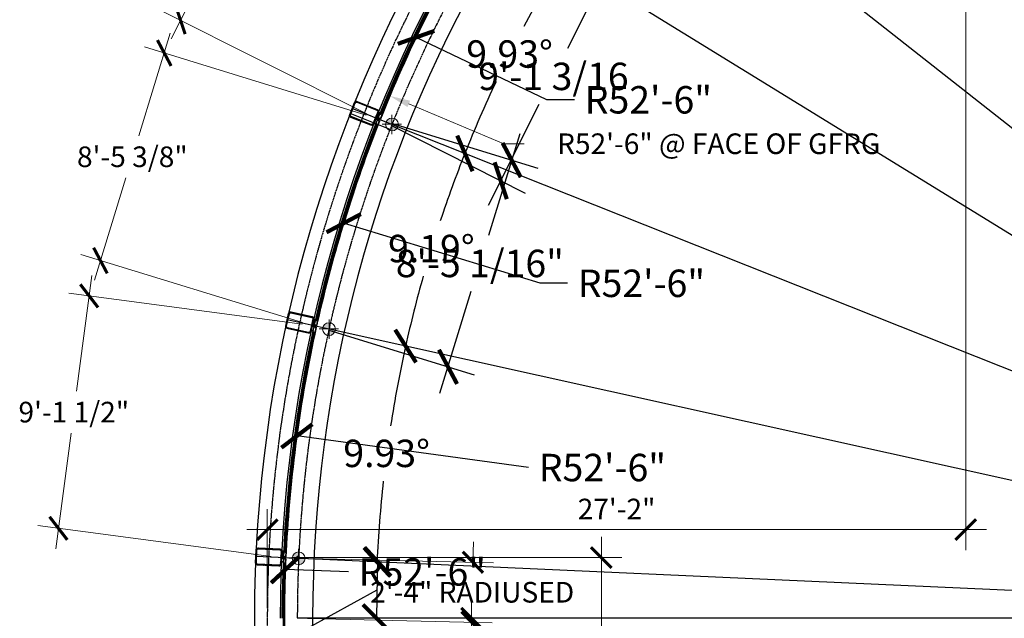
# Model space of a CAD drawing. Extents: x -546 to 351, y -782 to 540.
# Drawn here: x -501 to -41, y -97 to 182 of the extents above; entities that cross this region are included whole.
import ezdxf

# ---------------------------------------------------------------- set-up
doc = ezdxf.new("R2010")
doc.units = 0
doc.header["$MEASUREMENT"] = 0
doc.linetypes.add('CENTER2', pattern=[1.125, 0.75, -0.125, 0.125, -0.125])
doc.linetypes.add('HIDDEN2', pattern=[0.1875, 0.125, -0.0625])
doc.layers.get('0').update_dxf_attribs({"linetype": 'CONTINUOUS'})
doc.layers.get('DEFPOINTS').update_dxf_attribs({"linetype": 'CONTINUOUS'})
doc.layers.add('Dimension', color=30, linetype='CONTINUOUS', lineweight=5)
doc.layers.add('Stromberg Product', color=7, linetype='CONTINUOUS', lineweight=35)
for name, color, linetype in [('Hidden', 8, 'HIDDEN2'), ('Tube Steel', 40, 'CONTINUOUS'), ('W14 STEEL', 1, 'CONTINUOUS')]:
    doc.layers.add(name, color=color, linetype=linetype)
doc.layers.add('Personal', color=6, linetype='CONTINUOUS', plot=False)
doc.styles.add('ARIEL', font='arial.ttf')
doc.dimstyles.new('1_128', dxfattribs={"dimscale": 0, "dimtxt": 12.8125, "dimasz": 12.8125, "dimexe": 12.8125, "dimexo": 6.375, "dimgap": 6.375, "dimtad": 1, "dimtih": 1, "dimtoh": 1, "dimdec": 5, "dimzin": 0, "dimdsep": 46, "dimlunit": 4, "dimtxsty": 'ARIEL', "dimblk1": 'ARCHTICK', "dimblk2": 'ARCHTICK', "dimsah": 1, "dimcen": 0, "dimdle": 12.8125, "dimclrd": 256, "dimclre": 256, "dimclrt": 256, "dimazin": 0, "dimtfac": 1, "dimtdec": 5, "dimtofl": 0, "dimtmove": 1, "dimatfit": 3, "dimfxl": 0, "dimfrac": 2, "dimtolj": 1, "dimtzin": 0, "dimlwd": -1, "dimlwe": -1, "dimarcsym": 0})
doc.dimstyles.new('1_96', dxfattribs={"dimscale": 0, "dimtxt": 9.625, "dimasz": 9.625, "dimexe": 9.625, "dimexo": 4.8125, "dimgap": 4.8125, "dimtad": 1, "dimtih": 1, "dimtoh": 1, "dimdec": 4, "dimzin": 0, "dimdsep": 46, "dimlunit": 4, "dimtxsty": 'ARIEL', "dimblk1": 'ARCHTICK', "dimblk2": 'ARCHTICK', "dimsah": 1, "dimcen": 0, "dimdle": 9.625, "dimclrd": 256, "dimclre": 256, "dimclrt": 256, "dimadec": 0, "dimazin": 0, "dimtfac": 1, "dimtdec": 4, "dimtofl": 0, "dimtmove": 1, "dimatfit": 3, "dimfxl": 0, "dimfrac": 2, "dimtolj": 1, "dimtzin": 0, "dimlwd": -1, "dimlwe": -1, "dimarcsym": 0})
pattern_1 = [(45, (252.7745, -769.32277), (-0.44194174, 0.44194174), []), (45, (252.7745, -769.01027), (-0.44194174, 0.44194174), [])]

# ---------------------------------------------------------------- blocks, each defined once
blk = doc.blocks.new('_ARCHTICK')
at = {"color": 0, "linetype": 'ByBlock', "const_width": 0.15}
blk.add_lwpolyline([(-0.5, -0.5), (0.5, 0.5)], dxfattribs=at)
blk = doc.blocks.new('*D49')
at = {"layer": 'DEFPOINTS', "color": 0}
for p in [(-59.23, 434.79), (-59.23, -55.92), (-385.23, -97.32)]:
    blk.add_point(p, dxfattribs=at)
at = {"layer": 'Dimension'}
for p, q in [((-59.23, 429.98), (-59.23, -65.55)), ((-385.23, -92.51), (-385.23, -46.3)), ((-394.85, -55.92), (-49.6, -55.92))]:
    blk.add_line(p, q, dxfattribs=at)
at = {"layer": 'Dimension', "xscale": 9.625, "yscale": 9.625, "zscale": 9.625, "rotation": 180}
blk.add_blockref('_ARCHTICK', (-385.23, -55.92), dxfattribs=at)
at = {"layer": 'Dimension', "xscale": 9.625, "yscale": 9.625, "zscale": 9.625}
blk.add_blockref('_ARCHTICK', (-59.23, -55.92), dxfattribs=at)
at = {"layer": 'Dimension', "insert": (-222.23, -46.28), "char_height": 9.625, "attachment_point": 5, "style": 'ARIEL'}
blk.add_mtext('\\A1;27\'-2"', dxfattribs=at)
blk = doc.blocks.new('*D53')
at = {"layer": 'DEFPOINTS', "color": 0}
for p in [(-371.23, -97.32), (-289.87, -97.32), (-371.23, -175.32)]:
    blk.add_point(p, dxfattribs=at)
at = {"layer": 'Dimension'}
for p, q in [((-289.87, -87.7), (-289.87, -126.6)), ((-366.41, -97.32), (-280.25, -97.32)), ((-289.87, -184.95), (-289.87, -146.05)), ((-366.41, -175.32), (-280.25, -175.32))]:
    blk.add_line(p, q, dxfattribs=at)
at = {"layer": 'Dimension', "xscale": 9.625, "yscale": 9.625, "zscale": 9.625}
for p, rotation in [((-289.87, -97.32), 90), ((-289.87, -175.32), 270)]:
    blk.add_blockref('_ARCHTICK', p, dxfattribs=dict(at, rotation=rotation))
at = {"layer": 'Dimension', "insert": (-289.87, -136.32), "char_height": 9.625, "attachment_point": 5, "style": 'ARIEL'}
blk.add_mtext('\\A1;6\'-6"', dxfattribs=at)
blk = doc.blocks.new('*D54')
at = {"layer": 'DEFPOINTS', "color": 0}
for p in [(-370.6, -69.32), (-289.28, -71.15), (-371.23, -97.32)]:
    blk.add_point(p, dxfattribs=at)
at = {"layer": 'Dimension'}
for p, q in [((-289.28, -71.15), (-289.07, -61.53)), ((-365.79, -69.43), (-279.66, -71.36)), ((-366.41, -97.43), (-280.29, -99.36)), ((-289.91, -99.15), (-290.13, -108.77))]:
    blk.add_line(p, q, dxfattribs=at)
at = {"layer": 'Dimension', "xscale": 9.625, "yscale": 9.625, "zscale": 9.625}
for p, rotation in [((-289.28, -71.15), 268.7140859943119), ((-289.91, -99.15), 88.71408599431189)]:
    blk.add_blockref('_ARCHTICK', p, dxfattribs=dict(at, rotation=rotation))
at = {"layer": 'Dimension', "insert": (-289.6, -85.15), "char_height": 9.625, "attachment_point": 5, "style": 'ARIEL'}
blk.add_mtext('\\A1;2\'-4" RADIUSED', dxfattribs=at)
blk = doc.blocks.new('*D55')
at = {"layer": 'DEFPOINTS', "color": 0}
for p in [(-468.36, 53.24), (-364.24, 39.47), (-378.59, -69.05)]:
    blk.add_point(p, dxfattribs=at)
at = {"layer": 'Dimension'}
for p, q in [((-467.1, 62.78), (-474.24, 8.77)), ((-369.01, 40.11), (-477.9, 54.5)), ((-483.97, -64.83), (-476.83, -10.81)), ((-383.36, -68.42), (-492.25, -54.02))]:
    blk.add_line(p, q, dxfattribs=at)
at = {"layer": 'Dimension', "xscale": 9.625, "yscale": 9.625, "zscale": 9.625}
for p, rotation in [((-468.36, 53.24), 82.46774994848522), ((-482.71, -55.29), 262.4677499484852)]:
    blk.add_blockref('_ARCHTICK', p, dxfattribs=dict(at, rotation=rotation))
at = {"layer": 'Dimension', "insert": (-475.53, -1.02), "char_height": 9.625, "attachment_point": 5, "style": 'ARIEL'}
blk.add_mtext('\\A1;9\'-1 1/2"', dxfattribs=at)
blk = doc.blocks.new('*D56')
at = {"layer": 'DEFPOINTS', "color": 0}
for p in [(-433.31, 166.67), (-334.47, 136.27), (-364.27, 39.37)]:
    blk.add_point(p, dxfattribs=at)
at = {"layer": 'Dimension'}
for p, q in [((-430.49, 175.87), (-445.2, 128.01)), ((-339.07, 137.69), (-442.51, 169.5)), ((-465.94, 60.56), (-451.22, 108.42)), ((-368.87, 40.79), (-472.31, 72.59))]:
    blk.add_line(p, q, dxfattribs=at)
at = {"layer": 'Dimension', "xscale": 9.625, "yscale": 9.625, "zscale": 9.625}
for p, rotation in [((-433.31, 166.67), 72.90845122887683), ((-463.11, 69.76), 252.9084512288769)]:
    blk.add_blockref('_ARCHTICK', p, dxfattribs=dict(at, rotation=rotation))
at = {"layer": 'Dimension', "insert": (-448.21, 118.22), "char_height": 9.625, "attachment_point": 5, "style": 'ARIEL'}
blk.add_mtext('\\A1;8\'-5 3/8"', dxfattribs=at)
blk = doc.blocks.new('*D57')
at = {"layer": 'DEFPOINTS', "color": 0}
for p in [(-376.48, 280.01), (-285.28, 234.23), (-334.52, 136.16)]:
    blk.add_point(p, dxfattribs=at)
at = {"layer": 'Dimension'}
for p, q in [((-372.16, 288.62), (-396.18, 240.77)), ((-289.58, 236.38), (-385.08, 284.33)), ((-430.03, 173.34), (-406.01, 221.19)), ((-338.82, 138.32), (-434.32, 186.27))]:
    blk.add_line(p, q, dxfattribs=at)
at = {"layer": 'Dimension', "xscale": 9.625, "yscale": 9.625, "zscale": 9.625}
for p, rotation in [((-376.48, 280.01), 63.33910014977565), ((-425.71, 181.95), 243.3391001497756)]:
    blk.add_blockref('_ARCHTICK', p, dxfattribs=dict(at, rotation=rotation))
at = {"layer": 'Dimension', "insert": (-401.09, 230.98), "char_height": 9.625, "attachment_point": 5, "style": 'ARIEL'}
blk.add_mtext('\\A1;9\'-1 3/4"', dxfattribs=at)
blk = doc.blocks.new('*D61')
at = {"layer": 'DEFPOINTS'}
for start, end in [(148.37766, 151.92358), (154.74468, 158.30804)]:
    blk.add_arc((252.77, -97.32), 587.37, start, end, dxfattribs=at)
at = {"layer": 'DEFPOINTS', "color": 0}
for p in [(-295.61, 240.34), (-264.34, 181.25), (-345.62, 140.71), (252.77, -97.32), (252.77, -97.32)]:
    blk.add_point(p, dxfattribs=at)
at = {"layer": 'DEFPOINTS', "xscale": 12.8125, "yscale": 12.8125, "zscale": 12.8125}
for p, rotation in [((-247.39, 210.65), 58.37766452045463), ((-293.01, 119.78), 248.3080378348062)]:
    blk.add_blockref('_ARCHTICK', p, dxfattribs=dict(at, rotation=rotation))
at = {"layer": 'DEFPOINTS', "insert": (-272.17, 166.2), "char_height": 12.812, "attachment_point": 5, "style": 'ARIEL'}
blk.add_mtext('\\A1;9.93°', dxfattribs=at)
blk = doc.blocks.new('*D63')
at = {"layer": 'DEFPOINTS'}
for start, end in [(167.49928, 171.19037), (173.73334, 177.42817)]:
    blk.add_arc((252.77, -97.32), 587.37, start, end, dxfattribs=at)
at = {"layer": 'DEFPOINTS', "color": 0}
for p in [(-375.96, 42.07), (-327.06, -3.5), (-390.58, -68.43), (252.77, -97.32), (252.77, -97.32)]:
    blk.add_point(p, dxfattribs=at)
at = {"layer": 'DEFPOINTS', "xscale": 12.8125, "yscale": 12.8125, "zscale": 12.8125}
for p, rotation in [((-320.68, 29.82), 77.49927700684438), ((-334.01, -70.97), 267.4281719886239)]:
    blk.add_blockref('_ARCHTICK', p, dxfattribs=dict(at, rotation=rotation))
at = {"layer": 'DEFPOINTS', "insert": (-329.53, -20.29), "char_height": 12.812, "attachment_point": 5, "style": 'ARIEL'}
blk.add_mtext('\\A1;9.93°', dxfattribs=at)
blk = doc.blocks.new('*D64')
at = {"layer": 'DEFPOINTS'}
for start, end in [(158.30804, 161.58062), (164.21736, 167.49928)]:
    blk.add_arc((252.77, -97.32), 587.37, start, end, dxfattribs=at)
at = {"layer": 'DEFPOINTS', "color": 0}
for p in [(-345.62, 140.71), (-303.83, 90.3), (-375.96, 42.07), (252.77, -97.32), (252.77, -97.32)]:
    blk.add_point(p, dxfattribs=at)
at = {"layer": 'DEFPOINTS', "xscale": 12.8125, "yscale": 12.8125, "zscale": 12.8125}
for p, rotation in [((-293.01, 119.78), 68.3080378348062), ((-320.68, 29.82), 257.4992770068444)]:
    blk.add_blockref('_ARCHTICK', p, dxfattribs=dict(at, rotation=rotation))
at = {"layer": 'DEFPOINTS', "insert": (-308.65, 75.35), "char_height": 12.812, "attachment_point": 5, "style": 'ARIEL'}
blk.add_mtext('\\A1;9.19°', dxfattribs=at)
blk = doc.blocks.new('*D65')
at = {"layer": 'DEFPOINTS'}
for p, q in [((-186.31, 408.25), (-232.82, 408.25)), ((-131.64, 345.3), (-186.31, 408.25))]:
    blk.add_line(p, q, dxfattribs=at)
blk.add_arc((252.68, -97.21), 586.1, 127.90223, 134.0473, dxfattribs=at)
at = {"layer": 'DEFPOINTS', "color": 0}
for p in [(-142.84, 410.83), (-194.96, 365.57), (-123.67, 352.1), (252.77, -97.32), (252.79, -97.31)]:
    blk.add_point(p, dxfattribs=at)
at = {"layer": 'DEFPOINTS', "xscale": 12.8125, "yscale": 12.8125, "zscale": 12.8125}
for p, rotation in [((-107.37, 365.26), 37.9022251353779), ((-154.8, 324.06), 224.0472991491697)]:
    blk.add_blockref('_ARCHTICK', p, dxfattribs=dict(at, rotation=rotation))
at = {"layer": 'DEFPOINTS', "insert": (-212.75, 421.17), "char_height": 12.812, "attachment_point": 5, "style": 'ARIEL'}
blk.add_mtext('\\A1;6.15°', dxfattribs=at)
blk = doc.blocks.new('*D66')
at = {"layer": 'DEFPOINTS'}
for start, end in [(141.76341, 143.51843), (146.59382, 148.37766)]:
    blk.add_arc((252.77, -97.32), 587.21, start, end, dxfattribs=at)
at = {"layer": 'DEFPOINTS', "color": 0}
for p in [(-253.06, 301.26), (-222.1, 248.1), (-295.61, 240.34), (252.77, -97.32), (252.77, -97.32)]:
    blk.add_point(p, dxfattribs=at)
at = {"layer": 'DEFPOINTS', "xscale": 12.8125, "yscale": 12.8125, "zscale": 12.8125}
for p, rotation in [((-208.46, 266.11), 51.76340951538762), ((-247.25, 210.56), 238.3776645204546)]:
    blk.add_blockref('_ARCHTICK', p, dxfattribs=dict(at, rotation=rotation))
at = {"layer": 'DEFPOINTS', "insert": (-228.66, 238.9), "char_height": 12.812, "attachment_point": 5, "style": 'ARIEL'}
blk.add_mtext('\\A1;6.61°', dxfattribs=at)
blk = doc.blocks.new('*D67')
at = {"layer": 'DEFPOINTS'}
for start, end in [(134.0473, 136.19664), (139.56921, 141.76341)]:
    blk.add_arc((252.87, -97.39), 586.74, start, end, dxfattribs=at)
at = {"layer": 'DEFPOINTS', "color": 0}
for p in [(-194.96, 365.57), (-173.58, 305.6), (-253.06, 301.26), (252.77, -97.32), (252.79, -97.31)]:
    blk.add_point(p, dxfattribs=at)
at = {"layer": 'DEFPOINTS', "xscale": 12.8125, "yscale": 12.8125, "zscale": 12.8125}
for p, rotation in [((-155.07, 324.33), 44.04729914916976), ((-208, 265.74), 231.7634095153875)]:
    blk.add_blockref('_ARCHTICK', p, dxfattribs=dict(at, rotation=rotation))
at = {"layer": 'DEFPOINTS', "insert": (-182.52, 295.93), "char_height": 12.812, "attachment_point": 5, "style": 'ARIEL'}
blk.add_mtext('\\A1;7.72°', dxfattribs=at)
blk = doc.blocks.new('*D68')
at = {"layer": 'DEFPOINTS'}
for p, q in [((-334.07, -84.15), (-416.68, -129.5)), ((-416.68, -129.5), (-463.34, -129.5))]:
    blk.add_line(p, q, dxfattribs=at)
blk.add_arc((252.77, -97.32), 586.99, 177.42817, 180, dxfattribs=at)
at = {"layer": 'DEFPOINTS', "color": 0}
for p in [(-390.58, -68.43), (-333.95, -79.76), (-371.23, -97.32), (252.77, -97.32), (252.77, -97.32)]:
    blk.add_point(p, dxfattribs=at)
at = {"layer": 'DEFPOINTS', "xscale": 12.8125, "yscale": 12.8125, "zscale": 12.8125}
for p, rotation in [((-333.62, -70.98), 87.42817198862384), ((-334.21, -97.32), 270)]:
    blk.add_blockref('_ARCHTICK', p, dxfattribs=dict(at, rotation=rotation))
at = {"layer": 'DEFPOINTS', "insert": (-443.2, -116.58), "char_height": 12.812, "attachment_point": 5, "style": 'ARIEL'}
blk.add_mtext('\\A1;2.57°', dxfattribs=at)
blk = doc.blocks.new('*D69')
at = {"layer": 'DEFPOINTS', "color": 0}
for p in [(-332.96, 135.67), (-271.19, 116.67), (-362.66, 39.12)]:
    blk.add_point(p, dxfattribs=at)
at = {"layer": 'Personal'}
for p, q in [((-326.87, 133.8), (-258.94, 112.91)), ((-267.42, 128.92), (-282.04, 81.4)), ((-304.66, 7.88), (-290.04, 55.4)), ((-356.56, 37.25), (-288.64, 16.36))]:
    blk.add_line(p, q, dxfattribs=at)
at = {"layer": 'Personal', "xscale": 12.8125, "yscale": 12.8125, "zscale": 12.8125}
for p, rotation in [((-271.19, 116.67), 72.90287614009375), ((-300.89, 20.12), 252.9028761400937)]:
    blk.add_blockref('_ARCHTICK', p, dxfattribs=dict(at, rotation=rotation))
at = {"layer": 'Personal', "insert": (-286.04, 68.4), "char_height": 12.8125, "attachment_point": 5, "style": 'ARIEL'}
blk.add_mtext('\\A1;8\'-5 1/16"', dxfattribs=at)
blk = doc.blocks.new('*D70')
at = {"layer": 'DEFPOINTS', "color": 0}
for p in [(-283.79, 233.06), (-227.12, 204.45), (-332.96, 135.67)]:
    blk.add_point(p, dxfattribs=at)
at = {"layer": 'Personal'}
for p, q in [((-278.1, 230.19), (-215.68, 198.68)), ((-221.35, 215.89), (-245.14, 168.76)), ((-282.06, 95.63), (-258.27, 142.75)), ((-327.27, 132.8), (-264.85, 101.29))]:
    blk.add_line(p, q, dxfattribs=at)
at = {"layer": 'Personal', "xscale": 12.8125, "yscale": 12.8125, "zscale": 12.8125}
for p, rotation in [((-227.12, 204.45), 63.21204882040261), ((-276.29, 107.06), 243.2120488204026)]:
    blk.add_blockref('_ARCHTICK', p, dxfattribs=dict(at, rotation=rotation))
at = {"layer": 'Personal', "insert": (-251.7, 155.76), "char_height": 12.8125, "attachment_point": 5, "style": 'ARIEL'}
blk.add_mtext("\\A1;9'-1 3/16", dxfattribs=at)
blk = doc.blocks.new('*D74')
at = {"layer": 'DEFPOINTS', "color": 0}
for p in [(-328.07, 146.65), (252.77, -97.32)]:
    blk.add_point(p, dxfattribs=at)
at = {"layer": 'Dimension'}
for p, q in [((-274.89, 124.31), (-319.19, 142.92)), ((-265.27, 124.31), (-274.89, 124.31))]:
    blk.add_line(p, q, dxfattribs=at)
blk.add_solid([(-318.57, 144.4), (-319.82, 141.44), (-328.07, 146.65)], dxfattribs=at)
at = {"layer": 'Dimension', "insert": (-176.04, 124.31), "char_height": 9.625, "attachment_point": 5, "style": 'ARIEL'}
blk.add_mtext('\\A1; R52\'-6" @ FACE OF GFRG', dxfattribs=at)
blk = doc.blocks.new('*D75')
at = {"layer": 'DEFPOINTS'}
blk.add_line((-263.36, -26.91), (-371.43, -12.17), dxfattribs=at)
at = {"layer": 'DEFPOINTS', "color": 0}
for p in [(-371.43, -12.17), (252.79, -97.31)]:
    blk.add_point(p, dxfattribs=at)
at = {"layer": 'DEFPOINTS', "xscale": 12.8125, "yscale": 12.8125, "zscale": 12.8125, "rotation": 172.2328539638955}
blk.add_blockref('_ARCHTICK', (-371.43, -12.17), dxfattribs=at)
at = {"layer": 'DEFPOINTS', "insert": (-228.85, -26.91), "char_height": 12.8125, "attachment_point": 5, "style": 'ARIEL'}
blk.add_mtext('\\A1;R52\'-6"', dxfattribs=at)
blk = doc.blocks.new('*D76')
at = {"layer": 'DEFPOINTS'}
for p, q in [((-257.95, 59.12), (-349.59, 87.19)), ((-245.14, 59.12), (-257.95, 59.12))]:
    blk.add_line(p, q, dxfattribs=at)
at = {"layer": 'DEFPOINTS', "color": 0}
for p in [(-349.59, 87.19), (252.79, -97.31)]:
    blk.add_point(p, dxfattribs=at)
at = {"layer": 'DEFPOINTS', "xscale": 12.8125, "yscale": 12.8125, "zscale": 12.8125, "rotation": 162.9707047678095}
blk.add_blockref('_ARCHTICK', (-349.59, 87.19), dxfattribs=at)
at = {"layer": 'DEFPOINTS', "insert": (-210.63, 59.12), "char_height": 12.8125, "attachment_point": 5, "style": 'ARIEL'}
blk.add_mtext('\\A1;R52\'-6"', dxfattribs=at)
blk = doc.blocks.new('*D77')
at = {"layer": 'DEFPOINTS'}
for p, q in [((-254.71, 144.82), (-315.81, 173.97)), ((-241.9, 144.82), (-254.71, 144.82))]:
    blk.add_line(p, q, dxfattribs=at)
at = {"layer": 'DEFPOINTS', "color": 0}
for p in [(-315.81, 173.97), (252.79, -97.31)]:
    blk.add_point(p, dxfattribs=at)
at = {"layer": 'DEFPOINTS', "xscale": 12.8125, "yscale": 12.8125, "zscale": 12.8125, "rotation": 154.4940799811292}
blk.add_blockref('_ARCHTICK', (-315.81, 173.97), dxfattribs=at)
at = {"layer": 'DEFPOINTS', "insert": (-207.39, 144.82), "char_height": 12.8125, "attachment_point": 5, "style": 'ARIEL'}
blk.add_mtext('\\A1;R52\'-6"', dxfattribs=at)
blk = doc.blocks.new('*D78')
at = {"layer": 'DEFPOINTS'}
for p, q in [((-243.88, 247.06), (-264.94, 261.66)), ((-231.07, 247.06), (-243.88, 247.06))]:
    blk.add_line(p, q, dxfattribs=at)
at = {"layer": 'DEFPOINTS', "color": 0}
for p in [(-264.94, 261.66), (252.79, -97.31)]:
    blk.add_point(p, dxfattribs=at)
at = {"layer": 'DEFPOINTS', "xscale": 12.8125, "yscale": 12.8125, "zscale": 12.8125, "rotation": 145.2634275115417}
blk.add_blockref('_ARCHTICK', (-264.94, 261.66), dxfattribs=at)
at = {"layer": 'DEFPOINTS', "insert": (-196.55, 247.06), "char_height": 12.8125, "attachment_point": 5, "style": 'ARIEL'}
blk.add_mtext('\\A1;R52\'-6"', dxfattribs=at)
blk = doc.blocks.new('*D79')
at = {"layer": 'DEFPOINTS'}
for p, q in [((-192.27, 310.68), (-211.61, 328.41)), ((-179.46, 310.68), (-192.27, 310.68))]:
    blk.add_line(p, q, dxfattribs=at)
at = {"layer": 'DEFPOINTS', "color": 0}
for p in [(-211.61, 328.41), (252.79, -97.31)]:
    blk.add_point(p, dxfattribs=at)
at = {"layer": 'DEFPOINTS', "xscale": 12.8125, "yscale": 12.8125, "zscale": 12.8125, "rotation": 137.4882291422073}
blk.add_blockref('_ARCHTICK', (-211.61, 328.41), dxfattribs=at)
at = {"layer": 'DEFPOINTS', "insert": (-144.95, 310.68), "char_height": 12.8125, "attachment_point": 5, "style": 'ARIEL'}
blk.add_mtext('\\A1;R52\'-6"', dxfattribs=at)
blk = doc.blocks.new('*D80')
at = {"layer": 'DEFPOINTS'}
for p, q in [((-137.69, 337.8), (-167.99, 371.56)), ((-124.88, 337.8), (-137.69, 337.8))]:
    blk.add_line(p, q, dxfattribs=at)
at = {"layer": 'DEFPOINTS', "color": 0}
for p in [(-167.99, 371.56), (252.79, -97.31)]:
    blk.add_point(p, dxfattribs=at)
at = {"layer": 'DEFPOINTS', "xscale": 12.8125, "yscale": 12.8125, "zscale": 12.8125, "rotation": 131.9053797312018}
blk.add_blockref('_ARCHTICK', (-167.99, 371.56), dxfattribs=at)
at = {"layer": 'DEFPOINTS', "insert": (-90.37, 337.8), "char_height": 12.8125, "attachment_point": 5, "style": 'ARIEL'}
blk.add_mtext('\\A1;R52\'-6"', dxfattribs=at)
blk = doc.blocks.new('*D83')
at = {"layer": 'DEFPOINTS', "color": 0}
for p in [(-378.58, -68.96), (-371.23, -175.32), (-229.33, -175.32)]:
    blk.add_point(p, dxfattribs=at)
at = {"layer": 'Dimension'}
for p, q in [((-229.33, -59.34), (-229.33, -112.35)), ((-373.77, -68.96), (-219.7, -68.96)), ((-229.33, -184.95), (-229.33, -131.94)), ((-366.41, -175.32), (-219.7, -175.32))]:
    blk.add_line(p, q, dxfattribs=at)
at = {"layer": 'Dimension', "xscale": 9.625, "yscale": 9.625, "zscale": 9.625}
for p, rotation in [((-229.33, -68.96), 90), ((-229.33, -175.32), 270)]:
    blk.add_blockref('_ARCHTICK', p, dxfattribs=dict(at, rotation=rotation))
at = {"layer": 'Dimension', "insert": (-229.33, -122.14), "char_height": 9.625, "attachment_point": 5, "style": 'ARIEL'}
blk.add_mtext('\\A1;8\'-10 3/8"', dxfattribs=at)
blk = doc.blocks.new('*D86')
at = {"layer": 'DEFPOINTS'}
blk.add_line((-347.38, -75.66), (-376.8, -74.6), dxfattribs=at)
at = {"layer": 'DEFPOINTS', "color": 0}
for p in [(-376.8, -74.6), (252.79, -97.31)]:
    blk.add_point(p, dxfattribs=at)
at = {"layer": 'DEFPOINTS', "xscale": 12.8125, "yscale": 12.8125, "zscale": 12.8125, "rotation": 177.9340756605138}
blk.add_blockref('_ARCHTICK', (-376.8, -74.6), dxfattribs=at)
at = {"layer": 'DEFPOINTS', "insert": (-312.87, -75.66), "char_height": 12.8125, "attachment_point": 5, "style": 'ARIEL'}
blk.add_mtext('\\A1;R52\'-6"', dxfattribs=at)

msp = doc.modelspace()

# ---------------------------------------------------------------- hatches: boundary and pattern name
at = {"layer": 'Dimension'}
h = msp.add_hatch(color=256, dxfattribs=at)
h.paths.add_polyline_path([(-327.036571, 133.317874), (-327.036571, 136.317874, 0.4142135624), (-330.036571, 133.317874)])
h.paths.add_polyline_path([(-324.036571, 133.317874), (-327.036571, 133.317874), (-327.036571, 130.317874, 0.4142135624)])
h = msp.add_hatch(color=256, dxfattribs=at)
h.paths.add_polyline_path([(-356.432489, 37.743241), (-356.432489, 40.743241, 0.4142135624), (-359.432489, 37.743241)])
h.paths.add_polyline_path([(-353.432489, 37.743241), (-356.432489, 37.743241), (-356.432489, 34.743241, 0.4142135624)])
h = msp.add_hatch(color=256, dxfattribs=at)
h.paths.add_polyline_path([(-370.596963, -69.322765), (-370.596963, -66.322765, 0.4142135624), (-373.596963, -69.322765)])
h.paths.add_polyline_path([(-367.596963, -69.322765), (-370.596963, -69.322765), (-370.596963, -72.322765, 0.4142135624)])
at = {"layer": 'Tube Steel'}
h = msp.add_hatch(dxfattribs=at)
h.set_pattern_fill('STEEL', color=256, scale=5, style=0)
h.set_pattern_definition(pattern_1)
h.paths.add_polyline_path([(-343.212876, 144.057024, 0.3783379353), (-344.458802, 143.609517, 0.0012125438), (-345.620336, 140.71001), (-345.636486, 140.669407, 0.0011950542), (-346.767298, 137.806166, 0.37884636), (-346.169553, 136.623447), (-336.877582, 132.927601, 0.4142135624), (-335.5788, 133.487214), (-334.486045, 136.234582, -0.0000171231), (-334.470047, 136.274805), (-333.361293, 139.062396, 0.4142135624), (-333.920905, 140.361178)])
h.paths.add_polyline_path([(-334.0595, 140.012729, -0.4142135624), (-333.709742, 139.20099), (-335.927249, 133.625808, -0.4142135624), (-336.738988, 133.27605), (-346.030959, 136.971896, -0.4142135624), (-346.380717, 137.783634), (-344.163209, 143.358817, -0.4142135624), (-343.35147, 143.708575)], flags=16)
h = msp.add_hatch(dxfattribs=at)
h.set_pattern_fill('STEEL', color=256, scale=5, style=0)
h.set_pattern_definition(pattern_1)
h.paths.add_polyline_path([(-364.246288, 39.459285, -0.0000063093), (-364.242835, 39.474856), (-363.593516, 42.403744, 0.4142135624), (-364.353373, 43.59648), (-374.116333, 45.760876, 0.3784976892), (-375.274983, 45.119602, 0.0012123785), (-375.958371, 42.072205), (-375.961856, 42.056486, 0.0012059342), (-376.626867, 39.022019, 0.3786850228), (-375.84785, 37.950508), (-366.08489, 35.786112, 0.4142135624), (-364.892154, 36.545968)])
h.paths.add_polyline_path([(-365.258265, 36.627133, -0.4142135624), (-366.003725, 36.152223), (-375.766685, 38.316619, -0.4142135624), (-376.241595, 39.062079), (-374.942958, 44.919855, -0.4142135624), (-374.197498, 45.394765), (-364.434538, 43.230369, -0.4142135624), (-363.959627, 42.484909)], flags=16)
h = msp.add_hatch(dxfattribs=at)
h.set_pattern_fill('STEEL', color=256, scale=5, style=0)
h.set_pattern_definition(pattern_1)
h.paths.add_polyline_path([(-389.398482, -64.474575, 0.3783551957), (-390.429106, -65.305555, 0.0012125259), (-390.576827, -68.425522), (-390.578652, -68.46619, 0.0011962321), (-390.709364, -71.544906, 0.3788288577), (-389.757201, -72.466529), (-379.767259, -72.914928, 0.4142135624), (-378.723425, -71.960774), (-378.590714, -69.004078, -0.0000159524), (-378.588905, -68.963791), (-378.454386, -65.966809, 0.4142135624), (-379.40854, -64.922974)])
h.paths.add_polyline_path([(-379.425355, -65.297597, -0.4142135624), (-378.829008, -65.949994), (-379.098048, -71.943959, -0.4142135624), (-379.750444, -72.540305), (-389.740386, -72.091906, -0.4142135624), (-390.336733, -71.43951), (-390.067693, -65.445544, -0.4142135624), (-389.415297, -64.849198)], flags=16)

# ---------------------------------------------------------------- linework, layer by layer
at = {"layer": 'Dimension'}
for p, q in [((-322.581405, 133.375461), (-331.581405, 133.375461)), ((-327.036571, 137.817874), (-327.036571, 128.817874)), ((-356.432489, 42.243241), (-356.432489, 33.243241)), ((-351.977323, 37.800829), (-360.977323, 37.800829)), ((-370.596963, -64.822765), (-370.596963, -73.822765)), ((-366.141798, -69.265178), (-375.141798, -69.265178))]:
    msp.add_line(p, q, dxfattribs=at)
for centre in [(-327.036571, 133.317874), (-356.432489, 37.743241), (-370.596963, -69.322765)]:
    msp.add_circle(centre, 3, dxfattribs=at)
at = {"layer": 'Hidden', "linetype": 'CENTER2'}
msp.add_line((-385.225485, -97.322765), (-385.225485, -769.322765), dxfattribs=at)
for radius, start in [(638, 119.27672884), (624, 120)]:
    msp.add_arc((252.774515, -97.322765), radius, start, 180, dxfattribs=at)
at = {"layer": 'Personal'}
for p, q in [((252.774515, -97.322765), (-237.35365, 288.87716)), ((252.774515, -97.322765), (-278.575591, 229.8516)), ((-327.960612, 130.994912), (-346.544301, 138.387241)), ((-327.036571, 133.317874), (-345.62026, 140.710202)), ((252.774515, -97.322765), (-327.036571, 133.317874)), ((-356.432489, 37.743241), (-375.958355, 42.07228)), ((252.774515, -97.322765), (-356.432489, 37.743241)), ((252.774515, -97.322765), (-390.576818, -68.42533)), ((252.774515, -97.322765), (-371.225485, -97.322765))]:
    msp.add_line(p, q, dxfattribs=at)
at = {"layer": 'Personal', "color": 40}
for radius, start in [(644, 118.977888333), (632, 119.582145191)]:
    msp.add_arc((252.774515, -97.322765), radius, start, 180, dxfattribs=at)
at = {"layer": 'Stromberg Product', "color": 4}
for points in [[(-286.436349, 232.343037), (-283.814922, 236.600775), (-283.176264, 236.207562), (-285.011271, 233.227132), (-283.943413, 232.569608, 0.0421635532), (-331.677115, 137.854347), (-332.420139, 135.997487), (-332.891478, 136.184979), (-333.261062, 135.255782), (-333.957951, 135.532994), (-333.033995, 137.855971, -0.4142235929), (-332.384589, 138.135771, 0.2460220066), (-331.96628, 138.50476, -0.0406343069), (-285.93386, 230.278891, 0.4125227984), (-286.264079, 231.649805), (-286.272735, 231.655135, -0.4142016236)], [(-335.209265, 134.416286), (-333.361293, 139.062396), (-332.664395, 138.785208), (-333.957951, 135.532994), (-332.790325, 135.068529, 0.0389330416), (-361.735918, 41.479759), (-362.173609, 39.528234), (-362.670176, 39.638327), (-362.886615, 38.662031), (-363.618835, 38.824369), (-363.077738, 41.265103, -0.4142172583), (-362.481364, 41.64503, 0.1147304614), (-362.127318, 42.076039, -0.0374115047), (-334.352916, 132.465923, 0.4095471216), (-334.91856, 133.762686, -0.4208833265)]]:
    msp.add_lwpolyline(points, format="xyb", close=True, dxfattribs=at)
for points in [[(-364.675725, 37.522216), (-363.593516, 42.403744), (-362.861294, 42.241415), (-363.618835, 38.824369), (-362.389862, 38.551896, 0.0419580214), (-376.438503, -66.057377), (-376.558059, -68.554507), (-377.067996, -68.531602), (-377.112836, -69.530596), (-377.862081, -69.496942), (-377.749982, -66.999473, -0.4142229071), (-377.228049, -66.522396, 0.2134290185), (-376.956028, -66.036738, -0.0405520477), (-363.521395, 35.734161, 0.413001011), (-364.282124, 36.922861, -0.4221903094), (-364.675716, 37.522258)], [(-377.214254, -97.322774), (-377.214254, -174.822774), (-377.714254, -174.822774), (-377.714254, -175.822774), (-378.464254, -175.822774), (-378.464254, -173.010274, -0.4142135624), (-378.214254, -172.760274, 0.261971659), (-377.714254, -172.510274), (-377.714254, -97.322774, -0.0100339316), (-377.206964, -72.024832, 0.207750346), (-378.178648, -70.984235, -0.4238878914), (-378.64894, -70.462623), (-378.447001, -65.963583), (-377.70514, -66.000439), (-377.862081, -69.496942), (-376.602427, -69.553513, 0.0110235583), (-377.214254, -97.322765)]]:
    msp.add_lwpolyline(points, format="xyb", dxfattribs=at)
at = {"layer": 'Tube Steel'}
msp.add_line((-391.225485, -97.322765), (-391.225485, -769.322765), dxfattribs=at)
for points in [[(-343.212876, 144.057024), (-333.920905, 140.361178, -0.4142135624), (-333.361293, 139.062396), (-335.5788, 133.487214, -0.4142135624), (-336.877582, 132.927601), (-346.169553, 136.623447, -0.4142135624), (-346.729165, 137.922229), (-344.511658, 143.497411, -0.4142135624)], [(-343.35147, 143.708575), (-334.0595, 140.012729, -0.4142135624), (-333.709742, 139.20099), (-335.927249, 133.625808, -0.4142135624), (-336.738988, 133.27605), (-346.030959, 136.971896, -0.4142135624), (-346.380717, 137.783634), (-344.163209, 143.358817, -0.4142135624)], [(-374.116333, 45.760876), (-364.353373, 43.59648, -0.4142135624), (-363.593516, 42.403744), (-364.892154, 36.545968, -0.4142135624), (-366.08489, 35.786112), (-375.84785, 37.950508, -0.4142135624), (-376.607706, 39.143244), (-375.309069, 45.00102, -0.4142135624)], [(-374.197498, 45.394765), (-364.434538, 43.230369, -0.4142135624), (-363.959627, 42.484909), (-365.258265, 36.627133, -0.4142135624), (-366.003725, 36.152223), (-375.766685, 38.316619, -0.4142135624), (-376.241595, 39.062079), (-374.942958, 44.919855, -0.4142135624)], [(-389.398482, -64.474575), (-379.40854, -64.922974, -0.4142135624), (-378.454386, -65.966809), (-378.723425, -71.960774, -0.4142135624), (-379.767259, -72.914928), (-389.757201, -72.466529, -0.4142135624), (-390.711355, -71.422695), (-390.442316, -65.42873, -0.4142135624)], [(-389.415297, -64.849198), (-379.425355, -65.297597, -0.4142135624), (-378.829008, -65.949994), (-379.098048, -71.943959, -0.4142135624), (-379.750444, -72.540305), (-389.740386, -72.091906, -0.4142135624), (-390.336733, -71.43951), (-390.067693, -65.445544, -0.4142135624)]]:
    msp.add_lwpolyline(points, format="xyb", close=True, dxfattribs=at)
at = {"layer": 'W14 STEEL'}
msp.add_line((-364.065485, -97.322765), (-364.065485, -769.322765), dxfattribs=at)
for radius, start in [(631.16, 119.625441339), (616.84, 120.384723223)]:
    msp.add_arc((252.774515, -97.322765), radius, start, 180, dxfattribs=at)

# ---------------------------------------------------------------- dimensions: what is measured, and where the dimension line sits
at = {"layer": 'DEFPOINTS'}
for base, line1, line2, picture, middle in [((-123.666692, 352.097134), ((252.774515, -97.322765), (-142.844889, 410.832021)), ((252.785746, -97.311902), (-194.956521, 365.573464)), '*D65', (-212.752374, 421.16542)), ((-173.580631, 305.603142), ((252.785746, -97.311902), (-194.956521, 365.573464)), ((252.774515, -97.322765), (-253.062886, 301.255362)), '*D67', (-182.517848, 295.930736)), ((-222.097717, 248.095447), ((252.774515, -97.322765), (-253.062886, 301.255362)), ((252.774515, -97.322765), (-295.606043, 240.337958)), '*D66', (-228.655293, 238.895495)), ((-264.336363, 181.254931), ((252.774515, -97.322765), (-295.606043, 240.337958)), ((252.774515, -97.322765), (-345.62026, 140.710202)), '*D61', (-272.16659, 166.203379)), ((-303.828466, 90.300032), ((252.774515, -97.322765), (-345.62026, 140.710202)), ((252.774515, -97.322765), (-375.958355, 42.07228)), '*D64', (-308.64527, 75.353284)), ((-327.059077, -3.502734), ((252.774515, -97.322765), (-375.958355, 42.07228)), ((252.774515, -97.322765), (-390.576818, -68.42533)), '*D63', (-329.526586, -20.286279))]:
    dim = msp.add_angular_dim_2l(base=base, line1=line1, line2=line2, dimstyle='1_128', override={"dimscale": 1}, dxfattribs=at)
    dim.commit()
    dim.dimension.update_dxf_attribs({"geometry": picture, "text_midpoint": middle})
for mpoint, picture, middle in [((-167.992791, 371.564865), '*D80', (-137.6927, 337.80124)), ((-211.611527, 328.405343), '*D79', (-192.273729, 310.678207)), ((-264.935967, 261.664738), '*D78', (-243.877842, 247.063505)), ((-315.814957, 173.96884), '*D77', (-254.711716, 144.816339)), ((-349.591994, 87.190291), '*D76', (-257.952563, 59.122062)), ((-371.434318, -12.169011), '*D75', (-263.3629, -26.909827)), ((-376.804761, -74.6008), '*D86', (-347.379959, -75.662235))]:
    dim = msp.add_radius_dim(center=(252.785746, -97.311902), mpoint=mpoint, dimstyle='1_128', override={"dimscale": 1}, dxfattribs=at)
    dim.commit()
    dim.dimension.update_dxf_attribs({"geometry": picture, "text_midpoint": middle, "dimtype": 164})
dim = msp.add_angular_dim_2l(base=(-333.951897, -79.759983), line1=((252.774515, -97.322765), (-371.225485, -97.322765)), line2=((252.774515, -97.322765), (-390.576818, -68.42533)), dimstyle='1_128', override={"dimscale": 1}, dxfattribs=at)
dim.commit()
dim.dimension.update_dxf_attribs({"geometry": '*D68', "text_midpoint": (-443.19764, -116.584362), "dimtype": 162})
at = {"layer": 'Dimension'}
dim = msp.add_linear_dim(base=(-59.225485, -55.922962), p1=(-385.225485, -97.322765), p2=(-59.225485, 434.793374), dimstyle='1_96', override={"dimscale": 1}, dxfattribs=at)
dim.commit()
dim.dimension.update_dxf_attribs({"geometry": '*D49', "text_midpoint": (-222.225485, -46.278265)})
for p1, p2, distance, picture, middle in [((-334.516977, 136.156813), (-285.277601, 234.225083), 102.047517, '*D57', (-401.09489, 230.980611)), ((-364.265745, 39.371516), (-334.470047, 136.274805), 103.410983, '*D56', (-448.211875, 118.21558)), ((-378.592889, -69.052546), (-364.242835, 39.474856), 105.020259, '*D55', (-475.531926, -1.022346))]:
    dim = msp.add_aligned_dim(p1=p1, p2=p2, distance=distance, dimstyle='1_96', override={"dimscale": 1}, dxfattribs=at)
    dim.commit()
    dim.dimension.update_dxf_attribs({"geometry": picture, "text_midpoint": middle})
dim = msp.add_radius_dim(center=(252.774515, -97.322765), mpoint=(-328.068657, 146.646925), text=' <> @ FACE OF GFRG', dimstyle='1_96', override={"dimscale": 1}, dxfattribs=at)
dim.commit()
dim.dimension.update_dxf_attribs({"geometry": '*D74', "text_midpoint": (-274.89094, 124.31086), "dimtype": 164})
for base, p1, p2, picture, middle in [((-229.328254, -175.322765), (-378.58168, -68.964116), (-371.225485, -175.322765), '*D83', (-229.328254, -122.143441)), ((-289.871119, -97.322765), (-371.225485, -175.322765), (-371.225485, -97.322765), '*D53', (-289.871119, -136.322765))]:
    dim = msp.add_linear_dim(base=base, p1=p1, p2=p2, angle=90, dimstyle='1_96', override={"dimscale": 1}, dxfattribs=at)
    dim.commit()
    dim.dimension.update_dxf_attribs({"geometry": picture, "text_midpoint": middle})
dim = msp.add_aligned_dim(p1=(-371.225485, -97.322765), p2=(-370.596963, -69.322765), distance=-81.333877, text='<> RADIUSED', dimstyle='1_96', override={"dimscale": 1}, dxfattribs=at)
dim.commit()
dim.dimension.update_dxf_attribs({"geometry": '*D54', "text_midpoint": (-289.597831, -85.148024)})
at = {"layer": 'Personal'}
for p1, p2, distance, text, picture, middle in [((-332.960117, 135.674186), (-283.791167, 233.063047), -63.483728, "9'-1 3/16", '*D70', (-251.704948, 155.757146)), ((-362.657707, 39.123418), (-332.960117, 135.674186), -64.625213, '8\'-5 1/16"', '*D69', (-286.039631, 68.399484))]:
    dim = msp.add_aligned_dim(p1=p1, p2=p2, distance=distance, text=text, dimstyle='1_128', override={"dimscale": 1}, dxfattribs=at)
    dim.commit()
    dim.dimension.update_dxf_attribs({"geometry": picture, "text_midpoint": middle})

doc.saveas('drawing.dxf')
